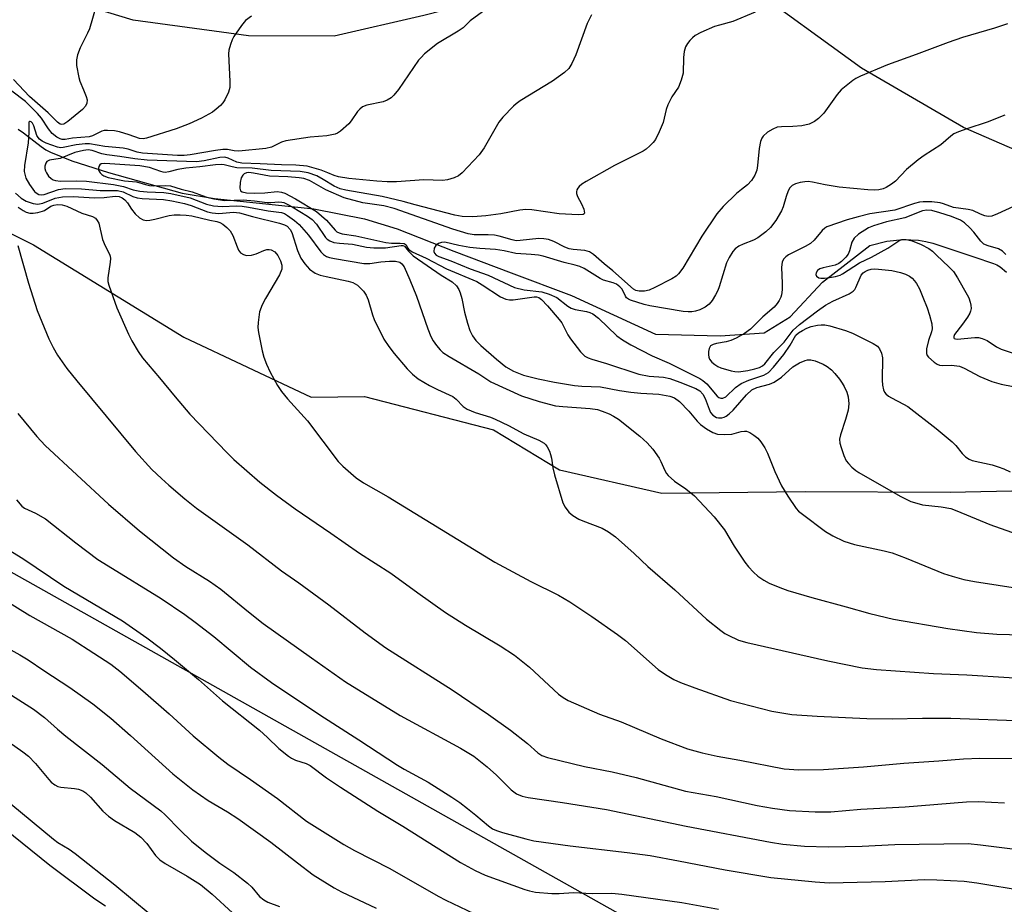
# Model space of a CAD drawing. Units: inches. Extents: x 1219770 to 1225770, y 557455 to 561455.
# Drawn here: x 1220138 to 1220368, y 561080 to 561287 of the extents above; entities that cross this region are included whole.
import ezdxf

# ---------------------------------------------------------------- set-up
doc = ezdxf.new("R2010")
doc.units = ezdxf.units.IN
doc.header["$MEASUREMENT"] = 0
for name, color, linetype in [('HYDRO-Single Line Stream', 4, 'Continuous'), ('NTRL-Farm Land', 3, 'Continuous'), ('Undefined', 1, 'Continuous')]:
    doc.layers.add(name, color=color, linetype=linetype)

msp = doc.modelspace()

# ---------------------------------------------------------------- linework, layer by layer
at = {"layer": 'HYDRO-Single Line Stream'}
msp.add_lwpolyline([(1220137.3, 561260.91), (1220138.55, 561260.11), (1220142.7, 561256.86), (1220143.81, 561256.12), (1220144.86, 561255.56), (1220149.83, 561253.57), (1220158.39, 561250.82), (1220175.61, 561246), (1220183.19, 561244.71), (1220206.39, 561242.34), (1220218.22, 561239.98), (1220225.91, 561237.64), (1220239.12, 561232.4), (1220252.55, 561227.37), (1220266.62, 561222.05), (1220286.24, 561213.08), (1220301.4, 561212.64), (1220311.7, 561213.36), (1220317.72, 561217.07), (1220325.28, 561225.18), (1220336.35, 561233.78), (1220340.3, 561234.77), (1220344.16, 561235.19), (1220347.77, 561235.03), (1220349.47, 561234.73), (1220351.07, 561234.29), (1220360.64, 561231.13), (1220365.28, 561229.57), (1220366.06, 561229.24), (1220366.82, 561228.79), (1220368.31, 561227.55)], dxfattribs=at)
at = {"layer": 'NTRL-Farm Land'}
for points in [[(1220381.03, 561251.41), (1220358.26, 561261.34), (1220334.45, 561275.19), (1220306.95, 561295.24), (1220296.37, 561301.7), (1220284.21, 561301.88), (1220269.11, 561301.06), (1220256.38, 561293.69), (1220232.15, 561287.5), (1220211.18, 561282.66), (1220191.14, 561282.76), (1220164.16, 561286.4), (1220137.13, 561294.63), (1220121.59, 561303.98), (1220101.63, 561325.43), (1220087.95, 561344.33), (1220071.87, 561371.74), (1220058.19, 561390.96), (1220053.37, 561405.38), (1220051.08, 561420.18), (1220056.49, 561455.15), (1220505.29, 561455.11)], [(1220116.83, 561245.81), (1220140.91, 561233.92), (1220176.03, 561212.34), (1220205.81, 561198.35), (1220218.23, 561198.49), (1220248.42, 561190.71), (1220263.82, 561181.33), (1220287.77, 561175.87), (1220321.22, 561176.25), (1220355.14, 561176.15), (1220401.95, 561177.17)], [(1220492.03, 560957.21), (1220108.71, 561172.56)]]:
    msp.add_lwpolyline(points, dxfattribs=at)
at = {"layer": 'Undefined'}
for points, elevation in [([(1220155.51, 561289.74), (1220154, 561284.4), (1220153.54, 561283.34), (1220151.78, 561279.97), (1220151.17, 561278.31), (1220150.92, 561277.17), (1220150.98, 561275.78), (1220151.46, 561272.97), (1220151.71, 561272.17), (1220152.61, 561270.16), (1220153.2, 561268.58), (1220153.4, 561267.79), (1220153.37, 561267.03), (1220153.02, 561266.3), (1220152.33, 561265.57), (1220148.91, 561262.71), (1220147.99, 561262.13), (1220147.55, 561262.04), (1220147.15, 561262.12), (1220146.5, 561262.54), (1220144.35, 561264.74), (1220139.95, 561268.53), (1220136.21, 561272.54)], 500), ([(1220248.39, 561290.25), (1220242.95, 561286.23), (1220241.31, 561284.62), (1220240.12, 561283.8), (1220235.3, 561280.93), (1220232.31, 561278.51), (1220231.47, 561277.7), (1220230.91, 561277.02), (1220226.18, 561270.22), (1220225.11, 561268.86), (1220224.51, 561268.28), (1220223.59, 561267.74), (1220222.59, 561267.36), (1220218.81, 561266.56), (1220217.77, 561266.13), (1220217.14, 561265.63), (1220216.58, 561265.03), (1220215.17, 561262.86), (1220214.61, 561262.2), (1220212.64, 561260.47), (1220211.93, 561259.99), (1220211.42, 561259.75), (1220209.44, 561259.35), (1220205.56, 561259.05), (1220199.83, 561258.19), (1220198.84, 561257.89), (1220196.5, 561256.74), (1220195.21, 561256.45), (1220188.85, 561255.82), (1220187.76, 561255.86), (1220186.27, 561256.17), (1220185.13, 561256.17), (1220183.4, 561255.96), (1220177.47, 561254.91), (1220176.14, 561254.8), (1220174.53, 561254.81), (1220166.38, 561255.3), (1220165.14, 561255.55), (1220162.98, 561256.25), (1220161.88, 561256.52), (1220157.6, 561256.87), (1220153.99, 561257.5), (1220152.97, 561257.5), (1220150.85, 561257.26), (1220147.83, 561256.64), (1220147.31, 561256.61), (1220146.5, 561256.74), (1220143.85, 561257.66), (1220142.9, 561258.16), (1220142.3, 561258.61), (1220141.97, 561258.98), (1220141.7, 561259.47), (1220140.95, 561261.7), (1220140.62, 561262.37), (1220140.38, 561262.64), (1220140.14, 561262.76), (1220139.92, 561262.75), (1220139.8, 561262.6), (1220139.79, 561260.14), (1220139.66, 561257.78), (1220138.75, 561252.42), (1220138.72, 561251.03), (1220139.13, 561249.48), (1220139.93, 561248), (1220141.1, 561246.41), (1220141.5, 561246.04), (1220142.13, 561245.7), (1220142.75, 561245.57), (1220143.39, 561245.65), (1220146.74, 561246.81), (1220148.28, 561247.05), (1220152.1, 561246.97), (1220156.48, 561246.62), (1220160.49, 561246.58), (1220161.84, 561246.27), (1220164.08, 561245.21), (1220165.13, 561244.9), (1220166.31, 561244.76), (1220171.3, 561244.47), (1220173.22, 561244.19), (1220176.21, 561243.59), (1220177.74, 561243.14), (1220181.57, 561241.63), (1220182.64, 561241.36), (1220184.24, 561241.27), (1220187.61, 561241.55), (1220189.03, 561241.42), (1220192.06, 561240.55), (1220198.41, 561238.99), (1220199.53, 561238.6), (1220200.15, 561238.24), (1220200.85, 561237.52), (1220201.26, 561236.77), (1220202.6, 561232.61), (1220203.36, 561230.83), (1220204.29, 561229.47), (1220205.41, 561228.24), (1220206.74, 561227.32), (1220207.92, 561226.83), (1220209.33, 561226.48), (1220214.45, 561225.43), (1220215.55, 561225.12), (1220216.59, 561224.48), (1220218, 561223.09), (1220218.65, 561222.15), (1220219.14, 561221.07), (1220220.1, 561217.55), (1220220.48, 561216.49), (1220222.78, 561211.86), (1220223.94, 561210.15), (1220225.19, 561208.51), (1220228.25, 561204.98), (1220229.44, 561203.71), (1220230.82, 561202.61), (1220233.45, 561201.05), (1220235.28, 561200.12), (1220238.9, 561198.46), (1220239.7, 561197.84), (1220241.33, 561196.14), (1220242.26, 561195.49), (1220244.12, 561194.74), (1220247.71, 561193.63), (1220248.78, 561193.21), (1220251.91, 561191.7), (1220255.46, 561189.75), (1220259, 561188.24), (1220260.24, 561187.54), (1220260.63, 561187.16), (1220260.94, 561186.7), (1220261.46, 561185.7), (1220261.76, 561184.9), (1220261.97, 561184.07), (1220262.3, 561181.81), (1220262.66, 561180.18), (1220264.64, 561173.63), (1220265.13, 561172.6), (1220266.04, 561171.48), (1220266.91, 561170.71), (1220268.35, 561169.84), (1220269.3, 561169.41), (1220273.82, 561167.68), (1220275.29, 561166.83), (1220276.92, 561165.71), (1220281.29, 561161.79), (1220284.46, 561158.73), (1220290.77, 561153.31), (1220298.19, 561146.49), (1220301.53, 561143.77), (1220302.46, 561143.11), (1220303.24, 561142.68), (1220305.67, 561141.57), (1220307.62, 561140.98), (1220326.57, 561136.71), (1220334.54, 561135.09), (1220337.93, 561134.71), (1220351.22, 561133.78), (1220359.07, 561133.47), (1220378.84, 561132.18)], 496), ([(1220191.83, 561287.31), (1220190.45, 561286.29), (1220189.51, 561285.19), (1220187.68, 561282.57), (1220187.29, 561281.81), (1220186.9, 561280.74), (1220186.56, 561279.38), (1220186.48, 561278.51), (1220186.79, 561272.08), (1220186.75, 561270.66), (1220186.47, 561269.59), (1220185.64, 561267.81), (1220185.18, 561267.11), (1220184.63, 561266.5), (1220183.6, 561265.59), (1220182.72, 561264.92), (1220180.16, 561263.54), (1220177.25, 561262.17), (1220174.23, 561261.04), (1220167.3, 561258.83), (1220166.53, 561258.65), (1220165.64, 561258.72), (1220163.28, 561259.65), (1220160.99, 561260.35), (1220159.86, 561260.56), (1220158.19, 561260.66), (1220157.37, 561260.61), (1220156.85, 561260.48), (1220154.66, 561259.39), (1220153.93, 561259.14), (1220150.04, 561258.81), (1220148.33, 561258.55), (1220147.63, 561258.56), (1220147.11, 561258.71), (1220146.37, 561259.09), (1220145.25, 561259.95), (1220144.36, 561261.04), (1220142.74, 561263.54), (1220141.85, 561264.6), (1220139.06, 561267.43), (1220135.79, 561269.82)], 498), ([(1220136.67, 561246.02), (1220137.98, 561244.84), (1220139.21, 561244.09), (1220140.79, 561243.55), (1220141.91, 561243.45), (1220143.06, 561243.66), (1220145.99, 561244.84), (1220147.66, 561245.14), (1220150.18, 561245.24), (1220155.13, 561244.86), (1220157.4, 561244.97), (1220159.99, 561245.29), (1220160.89, 561245.22), (1220161.64, 561244.89), (1220162.22, 561244.42), (1220162.83, 561243.73), (1220163.82, 561242.23), (1220164.69, 561241.16), (1220165.67, 561240.23), (1220166.53, 561239.77), (1220167.27, 561239.63), (1220168.12, 561239.67), (1220169.25, 561239.89), (1220172.59, 561240.77), (1220173.73, 561240.9), (1220175.17, 561240.93), (1220176.55, 561240.85), (1220177.91, 561240.65), (1220182.09, 561239.69), (1220183.74, 561239.39), (1220184.46, 561239.16), (1220185.18, 561238.73), (1220186.07, 561238), (1220186.86, 561237.18), (1220187.48, 561236.07), (1220188.47, 561233.46), (1220188.82, 561232.7), (1220189.31, 561232.08), (1220189.96, 561231.64), (1220190.7, 561231.4), (1220191.81, 561231.49), (1220192.9, 561231.84), (1220194.7, 561232.61), (1220195.46, 561232.82), (1220195.95, 561232.82), (1220196.43, 561232.71), (1220197.32, 561232.24), (1220198.01, 561231.44), (1220198.65, 561230.2), (1220198.94, 561229.18), (1220198.9, 561228.26), (1220198.35, 561226.94), (1220195.09, 561221.41), (1220194.3, 561219.89), (1220193.75, 561218.24), (1220193.37, 561215.74), (1220193.32, 561214.62), (1220193.46, 561213.46), (1220194.36, 561209.12), (1220194.72, 561207.69), (1220195.36, 561206.04), (1220196.23, 561204.16), (1220197.93, 561201.07), (1220198.85, 561199.63), (1220200.22, 561197.93), (1220204.93, 561192.79), (1220212.13, 561183.28), (1220213.19, 561182.24), (1220216.32, 561179.48), (1220217.99, 561178.28), (1220223.82, 561175), (1220248.71, 561159.77), (1220257.1, 561155.29), (1220263.58, 561152.08), (1220266.25, 561150.51), (1220271.41, 561147.09), (1220277.4, 561142.91), (1220279.22, 561141.46), (1220286.92, 561134.72), (1220288.59, 561133.54), (1220290.59, 561132.35), (1220292.08, 561131.69), (1220295.5, 561130.38), (1220303.77, 561127.48), (1220313.48, 561124.98), (1220318.13, 561124.18), (1220324.02, 561123.76), (1220335.66, 561123.23), (1220341.6, 561123.18), (1220348.67, 561123.3), (1220355.33, 561123.31), (1220372.7, 561122.72)], 498), ([(1220137.27, 561242.7), (1220138.45, 561241.91), (1220139.21, 561241.53), (1220140.01, 561241.32), (1220140.82, 561241.31), (1220141.91, 561241.46), (1220142.96, 561241.74), (1220143.46, 561241.97), (1220144.93, 561242.91), (1220145.66, 561243.21), (1220146.47, 561243.32), (1220147.59, 561243.26), (1220148.69, 561242.96), (1220152.17, 561241.34), (1220154.69, 561240.55), (1220155.36, 561240.17), (1220155.81, 561239.63), (1220156.13, 561238.96), (1220157.04, 561235.17), (1220157.66, 561233.65), (1220158.64, 561231.73), (1220158.8, 561231.24), (1220158.85, 561230.69), (1220158.8, 561229.84), (1220158.24, 561226.18), (1220158.27, 561225.35), (1220158.47, 561224.5), (1220160.35, 561219.19), (1220163.08, 561213.04), (1220163.86, 561211.46), (1220165.38, 561208.96), (1220166.38, 561207.51), (1220170.34, 561202.86), (1220173.98, 561198.37), (1220177.44, 561194.38), (1220186.12, 561185.29), (1220187.74, 561183.75), (1220193.79, 561178.47), (1220197.68, 561175.43), (1220202.03, 561172.2), (1220210.4, 561166.56), (1220217.1, 561161.9), (1220224.43, 561157.23), (1220230.7, 561152.58), (1220237.21, 561148.05), (1220241.83, 561145.06), (1220249.94, 561140.22), (1220253.3, 561138.04), (1220256.85, 561135.25), (1220263.61, 561128.94), (1220264.68, 561128.13), (1220265.86, 561127.46), (1220273.19, 561124.24), (1220278.23, 561122.48), (1220287.56, 561118.48), (1220293.76, 561116.19), (1220297.19, 561115.21), (1220300.68, 561114.41), (1220305.98, 561113.48), (1220316.33, 561111.5), (1220319.74, 561111.24), (1220325.57, 561111.37), (1220334.87, 561111.96), (1220344.29, 561112.81), (1220352.48, 561113.33), (1220358.22, 561113.86), (1220362.07, 561113.96), (1220370.51, 561113.87)], 500), ([(1220368.17, 561231.62), (1220367.4, 561232.46), (1220366.44, 561233), (1220364, 561233.66), (1220363.02, 561234.1), (1220362.29, 561234.76), (1220360.67, 561236.87), (1220359.74, 561237.89), (1220358.48, 561239.05), (1220357.55, 561239.69), (1220355.42, 561240.53), (1220352.74, 561241.4), (1220350.89, 561241.91), (1220349.68, 561242.03), (1220348.65, 561241.84), (1220344.57, 561240.24), (1220340.23, 561239.31), (1220337.23, 561238.38), (1220336.03, 561237.86), (1220333.75, 561236.42), (1220332.69, 561235.48), (1220332.15, 561234.5), (1220331.59, 561232.52), (1220331.28, 561231.72), (1220330.79, 561231.04), (1220329.76, 561230.04), (1220329.08, 561229.54), (1220328.3, 561229.19), (1220325.45, 561228.55), (1220324.69, 561228.28), (1220324.13, 561227.92), (1220323.8, 561227.37), (1220323.77, 561226.95), (1220323.93, 561226.59), (1220324.43, 561226.23), (1220324.91, 561226.11), (1220325.76, 561226.1), (1220326.95, 561226.25), (1220328.35, 561226.53), (1220329.42, 561226.84), (1220330, 561227.14), (1220333.94, 561229.69), (1220336.74, 561231.03), (1220340.55, 561233.15), (1220343.12, 561234.83), (1220343.86, 561235.13), (1220344.88, 561235.14), (1220346.23, 561234.81), (1220348.38, 561234.01), (1220350.14, 561233.06), (1220351.03, 561232.4), (1220351.9, 561231.61), (1220354.89, 561228.73), (1220355.88, 561227.65), (1220356.88, 561226.18), (1220359.12, 561222.26), (1220359.49, 561221.53), (1220359.83, 561220.55), (1220359.98, 561219.8), (1220360.02, 561219.05), (1220359.92, 561218.39), (1220359.75, 561217.95), (1220359.22, 561217.02), (1220358.06, 561215.34), (1220356.17, 561213), (1220355.96, 561212.52), (1220355.99, 561212.18), (1220356.08, 561212.05), (1220356.37, 561211.93), (1220356.78, 561211.9), (1220360.89, 561212.3), (1220361.74, 561212.23), (1220362.6, 561212.05), (1220363.75, 561211.55), (1220366, 561210.09), (1220367.04, 561209.53), (1220372.22, 561207.85)], 484), ([(1220137.2, 561233.73), (1220139.73, 561224.98), (1220141.73, 561218.58), (1220144.44, 561211.93), (1220145.49, 561209.89), (1220146.5, 561208.16), (1220148.68, 561205.04), (1220150.99, 561202.17), (1220164.76, 561185.59), (1220168.56, 561181.41), (1220170.78, 561179.29), (1220172.49, 561177.77), (1220176.23, 561174.57), (1220178.99, 561172.4), (1220190.97, 561163.85), (1220198.85, 561157.78), (1220202.93, 561154.94), (1220209.93, 561149.78), (1220218.38, 561143.23), (1220223.25, 561139.77), (1220238.76, 561129.91), (1220247.23, 561124.15), (1220252.35, 561120.5), (1220256.32, 561117.37), (1220258.75, 561115.25), (1220259.7, 561114.61), (1220261.04, 561114.1), (1220269.68, 561112.05), (1220276.11, 561110.79), (1220281.74, 561109.48), (1220293.31, 561106.28), (1220300.47, 561105.02), (1220310.03, 561102.89), (1220313.59, 561102.29), (1220317.56, 561101.75), (1220323.56, 561101.44), (1220327.22, 561101.44), (1220334.29, 561102.06), (1220344.6, 561102.64), (1220358.92, 561103.75), (1220361.73, 561103.86), (1220367.86, 561103.54)], 502), ([(1220137.22, 561194.49), (1220141.7, 561189.1), (1220143.65, 561187), (1220158.39, 561173.31), (1220165.7, 561167.11), (1220173.61, 561160.78), (1220176.47, 561158.8), (1220182.01, 561155.31), (1220184.71, 561153.49), (1220191.12, 561148.15), (1220194.55, 561145.46), (1220205.83, 561137.41), (1220213.85, 561131.84), (1220226.6, 561123.94), (1220240.7, 561116.28), (1220243.81, 561114.41), (1220245.39, 561113.24), (1220246.93, 561111.96), (1220249.08, 561110.01), (1220252.53, 561106.56), (1220253.77, 561105.67), (1220255.07, 561105.12), (1220256.5, 561104.78), (1220264.5, 561103.62), (1220274.78, 561101.95), (1220293.46, 561098.1), (1220313.16, 561094.32), (1220316.05, 561093.88), (1220321.13, 561093.4), (1220326.62, 561093.23), (1220334.54, 561093.44), (1220342.22, 561093.8), (1220359.31, 561094.02), (1220362.23, 561093.75), (1220378.33, 561091.68)], 504), ([(1220136.94, 561174.36), (1220138.17, 561172.85), (1220138.82, 561172.39), (1220141.37, 561171.24), (1220143.71, 561169.92), (1220150.75, 561164.3), (1220155.95, 561160.42), (1220158.35, 561158.88), (1220170.76, 561151.32), (1220176.3, 561147.53), (1220178.68, 561145.78), (1220183.05, 561142.38), (1220191.61, 561135.23), (1220196.48, 561131.66), (1220207.81, 561124.11), (1220216.93, 561118.3), (1220226, 561112.32), (1220227.55, 561111.39), (1220233.1, 561108.37), (1220238.68, 561104.86), (1220240.51, 561103.6), (1220242.31, 561102.24), (1220244.3, 561100.66), (1220247.23, 561098.15), (1220248.15, 561097.5), (1220249.11, 561097.06), (1220250.52, 561096.61), (1220255.95, 561095.12), (1220257.86, 561094.69), (1220266.33, 561093.5), (1220279.67, 561091.98), (1220284.99, 561091.22), (1220291.62, 561090.03), (1220302.56, 561087.92), (1220313.26, 561086.13), (1220323.59, 561085.07), (1220326.84, 561084.88), (1220339.97, 561085.13), (1220349.12, 561085.63), (1220352.02, 561085.57), (1220358.44, 561085.27), (1220361.36, 561084.87), (1220372.65, 561082.96)], 506), ([(1220133.94, 561163.36), (1220138.4, 561160.61), (1220147.97, 561154.14), (1220161.72, 561146.08), (1220167.36, 561142.09), (1220170.55, 561139.67), (1220173.83, 561137.04), (1220179.47, 561132.36), (1220185.06, 561127.37), (1220193.72, 561120.51), (1220195.6, 561118.81), (1220198.27, 561116.21), (1220200.47, 561114.48), (1220201.18, 561114.02), (1220202.16, 561113.54), (1220204.64, 561112.7), (1220205.53, 561112.25), (1220209.36, 561109.38), (1220212.62, 561107.18), (1220221.36, 561101.62), (1220227.2, 561098.06), (1220240.7, 561089.57), (1220244.11, 561087.71), (1220246.48, 561086.67), (1220255.74, 561083.26), (1220256.82, 561082.95), (1220258.19, 561082.7), (1220262.02, 561082.38), (1220263.75, 561082.39), (1220267.11, 561082.6), (1220271.47, 561082.35), (1220276.1, 561082.43), (1220278.41, 561082.24), (1220292.41, 561080.26), (1220301.03, 561078.69)], 508), ([(1220134.3, 561150.86), (1220140.01, 561147.32), (1220149.95, 561141.79), (1220155.03, 561138.55), (1220158.96, 561135.92), (1220161.08, 561134.28), (1220166.45, 561129.74), (1220172.59, 561124.34), (1220178.21, 561119.18), (1220184.24, 561114.18), (1220186.34, 561112.61), (1220191.64, 561109.01), (1220197.91, 561104.54), (1220204.67, 561099.3), (1220213.43, 561093.79), (1220215.93, 561092.4), (1220224.16, 561088.2), (1220235.46, 561081.73), (1220237.26, 561080.79), (1220243.8, 561077.68)], 510), ([(1220129.19, 561142.76), (1220137.73, 561138.12), (1220139.62, 561136.95), (1220143.27, 561134.47), (1220149.35, 561130.53), (1220154.79, 561126.7), (1220158.93, 561123.33), (1220163.56, 561119.27), (1220173.49, 561110.29), (1220178.16, 561106.55), (1220181.68, 561104.06), (1220186.22, 561101.43), (1220188.63, 561099.88), (1220196.4, 561094.39), (1220202.58, 561089.52), (1220206.26, 561086.75), (1220211.19, 561083.65), (1220212.87, 561082.76), (1220220.98, 561078.97)], 512), ([(1220134.87, 561129.28), (1220140.92, 561125.46), (1220143.44, 561123.5), (1220146.48, 561120.75), (1220148.42, 561119.12), (1220156.91, 561112.48), (1220163.48, 561106.98), (1220170.62, 561101.7), (1220171.69, 561100.73), (1220175.14, 561097.17), (1220177.84, 561094.57), (1220181.02, 561091.99), (1220184.46, 561089.48), (1220187.71, 561087.26), (1220190.89, 561084.81), (1220191.95, 561083.86), (1220193.74, 561081.63), (1220194.69, 561080.86), (1220195.69, 561080.37), (1220198.4, 561079.33)], 514), ([(1220133.9, 561118.68), (1220138.39, 561115.5), (1220139.74, 561114.42), (1220141.34, 561112.75), (1220144.46, 561108.96), (1220145.05, 561108.39), (1220145.89, 561107.75), (1220146.58, 561107.37), (1220147.28, 561107.17), (1220150.5, 561106.87), (1220151.37, 561106.72), (1220152.46, 561106.33), (1220153.16, 561105.88), (1220154.2, 561104.89), (1220157.12, 561101.62), (1220158.41, 561100.41), (1220159.83, 561099.44), (1220164.56, 561096.59), (1220165.95, 561095.54), (1220167.38, 561094.04), (1220169.43, 561091.24), (1220170.41, 561090.2), (1220171.65, 561089.39), (1220176.84, 561086.45), (1220179.95, 561084.45), (1220182.65, 561082.22), (1220187.43, 561077.87)], 516), ([(1220135.56, 561103.29), (1220145.55, 561095.03), (1220146.61, 561094.29), (1220149.23, 561092.72), (1220150.66, 561091.7), (1220159.92, 561084.39), (1220168.13, 561077.52)], 518), ([(1220129.67, 561101.03), (1220144.7, 561088.95), (1220155.26, 561081.12), (1220157.74, 561079.52)], 520)]:
    msp.add_lwpolyline(points, dxfattribs=dict(at, elevation=elevation))
for points in [[(1220271.34, 561287.65, 494), (1220270.33, 561285.63, 494), (1220267.66, 561278.3, 494), (1220266.71, 561276.28, 494), (1220265.99, 561275.1, 494), (1220265.01, 561274.18, 494), (1220262.19, 561272.15, 494), (1220254.67, 561267.53, 494), (1220253.71, 561266.88, 494), (1220253.05, 561266.31, 494), (1220250.61, 561263.75, 494), (1220249.69, 561262.61, 494), (1220246.21, 561256.59, 494), (1220245.08, 561254.91, 494), (1220241.12, 561250.7, 494), (1220240.22, 561250.03, 494), (1220239.21, 561249.58, 494), (1220237.62, 561249.08, 494), (1220236.5, 561248.94, 494), (1220232.15, 561249.09, 494), (1220225.7, 561248.63, 494), (1220223.52, 561248.63, 494), (1220221.1, 561248.75, 494), (1220214.62, 561249.44, 494), (1220212.2, 561249.78, 494), (1220211.19, 561250.08, 494), (1220209.71, 561250.74, 494), (1220208.12, 561251.32, 494), (1220205.96, 561252.01, 494), (1220204.85, 561252.27, 494), (1220202.21, 561252.53, 494), (1220198.86, 561252.57, 494), (1220193.87, 561252.84, 494), (1220189.56, 561252.97, 494), (1220188.42, 561253.24, 494), (1220186.4, 561254.18, 494), (1220185.58, 561254.39, 494), (1220184.46, 561254.31, 494), (1220180.76, 561253.52, 494), (1220178.97, 561253.28, 494), (1220167.44, 561253.73, 494), (1220164.6, 561253.99, 494), (1220161.1, 561254.58, 494), (1220158.04, 561254.91, 494), (1220156.89, 561255.17, 494), (1220154.64, 561255.94, 494), (1220153.67, 561256.08, 494), (1220152.57, 561255.95, 494), (1220150.58, 561255.5, 494), (1220147.1, 561254.07, 494), (1220144.6, 561253.69, 494), (1220144.02, 561253.39, 494), (1220143.76, 561253, 494), (1220143.56, 561252.27, 494), (1220143.54, 561251.75, 494), (1220143.66, 561251.23, 494), (1220143.9, 561250.71, 494), (1220144.4, 561249.99, 494), (1220145, 561249.38, 494), (1220145.48, 561249.1, 494), (1220146.02, 561248.94, 494), (1220147.17, 561248.81, 494), (1220150.92, 561248.89, 494), (1220153.25, 561248.81, 494), (1220159.62, 561248.01, 494), (1220161.89, 561247.57, 494), (1220164.19, 561246.78, 494), (1220165.77, 561246.43, 494), (1220167.42, 561246.26, 494), (1220171.39, 561246.14, 494), (1220172.99, 561245.9, 494), (1220177.48, 561244.87, 494), (1220181.35, 561243.43, 494), (1220183, 561243.03, 494), (1220184.97, 561242.83, 494), (1220188.31, 561242.99, 494), (1220189.69, 561242.94, 494), (1220191.15, 561242.73, 494), (1220195.73, 561241.82, 494), (1220198.87, 561241.49, 494), (1220199.57, 561241.21, 494), (1220200.29, 561240.77, 494), (1220201.9, 561239.58, 494), (1220203, 561238.67, 494), (1220205.13, 561236.2, 494), (1220208.07, 561232.29, 494), (1220208.65, 561231.68, 494), (1220209.37, 561231.2, 494), (1220210.08, 561230.95, 494), (1220211.21, 561230.71, 494), (1220218.09, 561229.54, 494), (1220219.48, 561229.57, 494), (1220222.06, 561229.94, 494), (1220224.09, 561230.11, 494), (1220225.48, 561230.11, 494), (1220226.49, 561229.88, 494), (1220226.99, 561229.49, 494), (1220227.49, 561228.79, 494), (1220228.87, 561225.73, 494), (1220230.37, 561221.94, 494), (1220233.07, 561214.26, 494), (1220233.79, 561212.5, 494), (1220234.33, 561211.51, 494), (1220235.1, 561210.4, 494), (1220235.97, 561209.37, 494), (1220236.6, 561208.78, 494), (1220238.03, 561207.81, 494), (1220245.01, 561203.76, 494), (1220247.8, 561201.9, 494), (1220254.98, 561198.66, 494), (1220259.07, 561197.32, 494), (1220262.87, 561196.33, 494), (1220264.58, 561196.12, 494), (1220271.02, 561195.7, 494), (1220272.68, 561195.43, 494), (1220273.81, 561195.07, 494), (1220275.46, 561194.4, 494), (1220276.47, 561193.88, 494), (1220277.6, 561193.15, 494), (1220282.58, 561189.21, 494), (1220284.34, 561187.68, 494), (1220285.61, 561186.14, 494), (1220287.1, 561184.06, 494), (1220287.52, 561183.32, 494), (1220288.44, 561181.2, 494), (1220288.87, 561180.47, 494), (1220289.23, 561180.03, 494), (1220290.73, 561178.67, 494), (1220293.32, 561176.89, 494), (1220295.35, 561175.26, 494), (1220300.01, 561170.4, 494), (1220302.37, 561167.34, 494), (1220304.68, 561163.53, 494), (1220307.13, 561159.81, 494), (1220308.01, 561158.68, 494), (1220309.14, 561157.44, 494), (1220310.18, 561156.49, 494), (1220311.57, 561155.53, 494), (1220312.86, 561154.88, 494), (1220315.3, 561153.86, 494), (1220317.22, 561153.18, 494), (1220322.78, 561151.48, 494), (1220330.84, 561149.36, 494), (1220336.33, 561147.78, 494), (1220341.93, 561146.44, 494), (1220354.59, 561144.28, 494), (1220361.3, 561143.37, 494), (1220366.03, 561142.98, 494), (1220374.82, 561142.74, 494)], [(1220309.55, 561288.26, 492), (1220304.32, 561286.07, 492), (1220301.19, 561285.27, 492), (1220300.07, 561284.9, 492), (1220296.84, 561283.5, 492), (1220295.56, 561282.82, 492), (1220294.88, 561282.28, 492), (1220294.27, 561281.64, 492), (1220293.72, 561280.95, 492), (1220293.29, 561280.21, 492), (1220292.98, 561279.11, 492), (1220292.8, 561277.65, 492), (1220292.7, 561274.03, 492), (1220292.3, 561272.37, 492), (1220291.66, 561270.78, 492), (1220290.08, 561268.49, 492), (1220289.14, 561266.64, 492), (1220288.76, 561265.54, 492), (1220288.07, 561262.46, 492), (1220287.16, 561260.32, 492), (1220286.23, 561258.51, 492), (1220285.71, 561257.83, 492), (1220284.92, 561257.02, 492), (1220284.07, 561256.26, 492), (1220283.37, 561255.77, 492), (1220276.68, 561252.45, 492), (1220270.04, 561248.73, 492), (1220269.07, 561248.1, 492), (1220268.43, 561247.58, 492), (1220268.1, 561247.19, 492), (1220267.9, 561246.78, 492), (1220267.8, 561246.33, 492), (1220267.82, 561245.9, 492), (1220268.06, 561245.23, 492), (1220269, 561243.5, 492), (1220269.52, 561242.21, 492), (1220269.66, 561241.34, 492), (1220269.6, 561241.18, 492), (1220269.35, 561241.01, 492), (1220268.23, 561240.9, 492), (1220263.78, 561241.17, 492), (1220257.36, 561242.09, 492), (1220255.97, 561242.19, 492), (1220254.53, 561242.04, 492), (1220250.12, 561241.16, 492), (1220246.65, 561240.68, 492), (1220243.55, 561240.43, 492), (1220241.08, 561240.51, 492), (1220239.34, 561240.86, 492), (1220230.09, 561243.24, 492), (1220227.3, 561244.03, 492), (1220222.4, 561245.24, 492), (1220213.92, 561246.71, 492), (1220212.53, 561247.02, 492), (1220211.13, 561247.63, 492), (1220208.63, 561249.21, 492), (1220207.12, 561250.01, 492), (1220205.06, 561250.73, 492), (1220203.24, 561251.03, 492), (1220196.42, 561251.27, 492), (1220192.03, 561251.83, 492), (1220188.45, 561251.91, 492), (1220187.31, 561252.11, 492), (1220185.46, 561252.61, 492), (1220184.79, 561252.69, 492), (1220183.4, 561252.61, 492), (1220179.76, 561252.1, 492), (1220176.48, 561251.84, 492), (1220174.61, 561251.49, 492), (1220172.52, 561250.96, 492), (1220171.69, 561250.84, 492), (1220171.16, 561250.88, 492), (1220170.64, 561251.02, 492), (1220168.01, 561252, 492), (1220165.77, 561252.34, 492), (1220157.58, 561252.93, 492), (1220156.68, 561252.8, 492), (1220156.36, 561252.58, 492), (1220156.15, 561252.23, 492), (1220156.05, 561251.81, 492), (1220156.07, 561251.39, 492), (1220156.44, 561250.73, 492), (1220156.84, 561250.35, 492), (1220157.3, 561250.06, 492), (1220158.32, 561249.67, 492), (1220162.17, 561248.87, 492), (1220164.94, 561248.63, 492), (1220167.03, 561247.98, 492), (1220167.99, 561247.79, 492), (1220168.92, 561247.73, 492), (1220171.74, 561247.78, 492), (1220172.89, 561247.66, 492), (1220175.41, 561246.92, 492), (1220177.99, 561246.33, 492), (1220181.41, 561245.08, 492), (1220183.07, 561244.68, 492), (1220185.63, 561244.3, 492), (1220189.9, 561244.42, 492), (1220192.53, 561244.2, 492), (1220195.53, 561243.8, 492), (1220196.35, 561243.79, 492), (1220198.22, 561243.97, 492), (1220198.91, 561243.91, 492), (1220199.4, 561243.77, 492), (1220200.33, 561243.36, 492), (1220201.37, 561242.77, 492), (1220204.96, 561240.61, 492), (1220206.02, 561239.87, 492), (1220207.04, 561238.78, 492), (1220209.16, 561235.63, 492), (1220209.54, 561235.26, 492), (1220210.14, 561234.84, 492), (1220211.09, 561234.48, 492), (1220212.42, 561234.29, 492), (1220215.43, 561234.03, 492), (1220218.71, 561233.38, 492), (1220220.4, 561233.21, 492), (1220223.18, 561233.19, 492), (1220226.81, 561233.75, 492), (1220227.22, 561233.75, 492), (1220227.58, 561233.62, 492), (1220228.51, 561232.4, 492), (1220229.66, 561231.38, 492), (1220236.18, 561226.81, 492), (1220238.77, 561225.25, 492), (1220239.73, 561224.35, 492), (1220240.33, 561223.49, 492), (1220240.65, 561222.72, 492), (1220241.02, 561221.35, 492), (1220241.66, 561218.16, 492), (1220242.34, 561215.6, 492), (1220242.86, 561213.91, 492), (1220243.46, 561212.67, 492), (1220244.24, 561211.59, 492), (1220245.44, 561210.38, 492), (1220249.07, 561207.19, 492), (1220251.28, 561205.41, 492), (1220253.11, 561204.38, 492), (1220255.45, 561203.48, 492), (1220258.88, 561202.61, 492), (1220262.66, 561201.83, 492), (1220267.36, 561201.05, 492), (1220269.03, 561200.9, 492), (1220273.41, 561200.72, 492), (1220277.88, 561199.89, 492), (1220280.53, 561199.5, 492), (1220282.86, 561199.25, 492), (1220287.03, 561199.06, 492), (1220289.65, 561198.58, 492), (1220290.72, 561198.14, 492), (1220291.87, 561197.3, 492), (1220294.04, 561195.02, 492), (1220296, 561192.7, 492), (1220296.78, 561191.91, 492), (1220298.19, 561190.91, 492), (1220299.66, 561190.08, 492), (1220300.78, 561189.71, 492), (1220302.42, 561189.58, 492), (1220304.08, 561189.69, 492), (1220306.28, 561190.27, 492), (1220307.06, 561190.4, 492), (1220307.57, 561190.38, 492), (1220308.33, 561190.09, 492), (1220309.29, 561189.48, 492), (1220310.18, 561188.72, 492), (1220310.88, 561187.86, 492), (1220311.81, 561186.47, 492), (1220312.46, 561185.22, 492), (1220314.14, 561180.98, 492), (1220315.75, 561177.63, 492), (1220317.22, 561175.18, 492), (1220319.18, 561172.29, 492), (1220319.73, 561171.72, 492), (1220320.63, 561170.97, 492), (1220326.03, 561166.93, 492), (1220327.75, 561165.91, 492), (1220330.32, 561164.68, 492), (1220332.8, 561163.89, 492), (1220339.72, 561162.46, 492), (1220341.56, 561161.98, 492), (1220344.88, 561160.73, 492), (1220353.56, 561157.14, 492), (1220355.57, 561156.48, 492), (1220358.31, 561155.75, 492), (1220360.82, 561155.26, 492), (1220376.42, 561152.84, 492)], [(1220368.56, 561285.58, 490), (1220365.52, 561284.57, 490), (1220358, 561282.38, 490), (1220354.7, 561281.22, 490), (1220347.18, 561278.4, 490), (1220340.49, 561276, 490), (1220334.15, 561273.3, 490), (1220333.08, 561272.76, 490), (1220332.36, 561272.29, 490), (1220329.64, 561270.16, 490), (1220328.69, 561269.05, 490), (1220325.59, 561264.7, 490), (1220324.37, 561263.42, 490), (1220323.46, 561262.71, 490), (1220322.15, 561262.14, 490), (1220320.45, 561261.72, 490), (1220318.37, 561261.56, 490), (1220315.73, 561261.51, 490), (1220314.69, 561261.37, 490), (1220313.68, 561260.96, 490), (1220312.48, 561260.21, 490), (1220311.45, 561259.31, 490), (1220311.16, 561258.84, 490), (1220310.84, 561258.08, 490), (1220310.47, 561256.43, 490), (1220310.11, 561252.48, 490), (1220309.95, 561251.37, 490), (1220309.51, 561250.17, 490), (1220308.73, 561248.92, 490), (1220307.76, 561247.9, 490), (1220306.33, 561246.86, 490), (1220305.22, 561245.88, 490), (1220302.1, 561242.86, 490), (1220300.62, 561241.18, 490), (1220297.11, 561235.93, 490), (1220292.65, 561228.45, 490), (1220291.68, 561227.11, 490), (1220291.06, 561226.57, 490), (1220290.06, 561225.96, 490), (1220286.15, 561223.91, 490), (1220284.81, 561223.33, 490), (1220283.72, 561223.1, 490), (1220282.47, 561223.06, 490), (1220281.67, 561223.21, 490), (1220281.09, 561223.52, 490), (1220276.33, 561227.84, 490), (1220274.25, 561229.47, 490), (1220271.81, 561231.67, 490), (1220270.85, 561232.3, 490), (1220269.74, 561232.57, 490), (1220267.06, 561232.8, 490), (1220266.08, 561232.97, 490), (1220265.07, 561233.37, 490), (1220262.54, 561234.68, 490), (1220261.28, 561235.16, 490), (1220260.14, 561235.34, 490), (1220258.99, 561235.37, 490), (1220254.61, 561234.9, 490), (1220253.7, 561234.88, 490), (1220252.76, 561235.05, 490), (1220249.72, 561235.92, 490), (1220248.6, 561236.16, 490), (1220247.14, 561236.25, 490), (1220243.92, 561236.25, 490), (1220242.49, 561236.47, 490), (1220238.89, 561237.61, 490), (1220225.19, 561242.41, 490), (1220222.75, 561243.01, 490), (1220217.89, 561243.74, 490), (1220213.49, 561244.88, 490), (1220209.25, 561246.77, 490), (1220205.41, 561248.93, 490), (1220204.11, 561249.41, 490), (1220202.97, 561249.57, 490), (1220200.35, 561249.78, 490), (1220196.02, 561249.93, 490), (1220192.31, 561250.69, 490), (1220191.19, 561250.81, 490), (1220190.65, 561250.74, 490), (1220190.13, 561250.49, 490), (1220189.81, 561250.17, 490), (1220189.46, 561249.56, 490), (1220189.19, 561248.5, 490), (1220189.11, 561247.18, 490), (1220189.31, 561246.56, 490), (1220189.67, 561246.29, 490), (1220190.67, 561246.06, 490), (1220192.6, 561246, 490), (1220194.94, 561246.09, 490), (1220197.81, 561246.37, 490), (1220198.83, 561246.25, 490), (1220199.62, 561245.97, 490), (1220202.16, 561244.66, 490), (1220207, 561241.7, 490), (1220209.39, 561239.67, 490), (1220211.41, 561237.33, 490), (1220211.82, 561236.98, 490), (1220212.3, 561236.72, 490), (1220213.03, 561236.52, 490), (1220216.23, 561235.98, 490), (1220223.25, 561234.47, 490), (1220224.58, 561234.3, 490), (1220226.59, 561234.32, 490), (1220227.56, 561234.2, 490), (1220228.01, 561233.88, 490), (1220228.31, 561233.21, 490), (1220228.58, 561232.83, 490), (1220229.38, 561232.27, 490), (1220232.68, 561230.83, 490), (1220237.39, 561228.34, 490), (1220244.51, 561225.31, 490), (1220245.79, 561224.56, 490), (1220250.04, 561221.79, 490), (1220251.28, 561221.19, 490), (1220252.14, 561221.03, 490), (1220253, 561221.06, 490), (1220257.93, 561221.75, 490), (1220258.47, 561221.73, 490), (1220259, 561221.58, 490), (1220259.62, 561221.11, 490), (1220261, 561219.66, 490), (1220263.78, 561216.5, 490), (1220264.34, 561215.7, 490), (1220265.8, 561212.9, 490), (1220266.42, 561211.92, 490), (1220268.77, 561208.93, 490), (1220269.79, 561207.94, 490), (1220270.55, 561207.54, 490), (1220271.37, 561207.23, 490), (1220274.81, 561206.21, 490), (1220282.38, 561203.73, 490), (1220284.82, 561203.26, 490), (1220288.14, 561202.97, 490), (1220289.65, 561202.67, 490), (1220291.99, 561201.84, 490), (1220295.67, 561200.31, 490), (1220296.64, 561199.77, 490), (1220297.37, 561199.03, 490), (1220297.89, 561198.04, 490), (1220298.8, 561195.53, 490), (1220299.16, 561194.74, 490), (1220299.67, 561194.08, 490), (1220300.53, 561193.58, 490), (1220301.02, 561193.47, 490), (1220301.8, 561193.5, 490), (1220302.3, 561193.64, 490), (1220302.81, 561193.91, 490), (1220303.51, 561194.44, 490), (1220304.39, 561195.26, 490), (1220307.55, 561198.89, 490), (1220308.81, 561200.07, 490), (1220309.92, 561200.61, 490), (1220312.92, 561201.38, 490), (1220313.98, 561201.86, 490), (1220315.69, 561203, 490), (1220318.4, 561205.43, 490), (1220319.93, 561206.32, 490), (1220321.27, 561206.9, 490), (1220321.8, 561207.02, 490), (1220322.54, 561207.06, 490), (1220323.59, 561206.83, 490), (1220325.42, 561206.07, 490), (1220326.38, 561205.51, 490), (1220327.39, 561204.68, 490), (1220328.16, 561203.89, 490), (1220329.25, 561202.53, 490), (1220329.92, 561201.59, 490), (1220330.36, 561200.83, 490), (1220330.97, 561199.48, 490), (1220331.33, 561198.37, 490), (1220331.48, 561196.75, 490), (1220331.33, 561195.27, 490), (1220330.7, 561193.09, 490), (1220329.49, 561189.5, 490), (1220329.31, 561188.5, 490), (1220329.38, 561187.58, 490), (1220329.63, 561186.55, 490), (1220330.27, 561184.72, 490), (1220330.85, 561183.48, 490), (1220331.38, 561182.8, 490), (1220332.19, 561181.97, 490), (1220333.06, 561181.2, 490), (1220333.76, 561180.72, 490), (1220343.48, 561175.19, 490), (1220345.94, 561173.98, 490), (1220347.31, 561173.53, 490), (1220348.71, 561173.18, 490), (1220353.01, 561172.69, 490), (1220355.27, 561172.29, 490), (1220356.66, 561171.78, 490), (1220364.4, 561168.56, 490), (1220373.44, 561165.37, 490)], [(1220367.9, 561264.2, 488), (1220363.81, 561262.56, 488), (1220359, 561261.04, 488), (1220357.06, 561260.32, 488), (1220356, 561259.81, 488), (1220355.3, 561259.31, 488), (1220352.94, 561257.29, 488), (1220349.08, 561254.79, 488), (1220347.66, 561253.77, 488), (1220344.93, 561251.48, 488), (1220342.38, 561248.79, 488), (1220341.44, 561248.07, 488), (1220340.18, 561247.31, 488), (1220339.45, 561247, 488), (1220338.47, 561246.76, 488), (1220337.34, 561246.68, 488), (1220335.92, 561246.74, 488), (1220329.17, 561247.36, 488), (1220325.94, 561247.92, 488), (1220322.95, 561248.59, 488), (1220321.93, 561248.7, 488), (1220321.2, 561248.67, 488), (1220320.08, 561248.46, 488), (1220318.99, 561248.13, 488), (1220318.24, 561247.78, 488), (1220317.67, 561247.25, 488), (1220317.29, 561246.53, 488), (1220316.81, 561245.2, 488), (1220316.13, 561242.8, 488), (1220315.73, 561241.82, 488), (1220314.36, 561239.57, 488), (1220313.15, 561237.93, 488), (1220312.06, 561236.95, 488), (1220310.18, 561235.54, 488), (1220309.17, 561234.99, 488), (1220306.78, 561234.07, 488), (1220305.77, 561233.59, 488), (1220304.88, 561232.96, 488), (1220304.35, 561232.34, 488), (1220303.46, 561230.93, 488), (1220302.84, 561229.67, 488), (1220301.17, 561224.07, 488), (1220300.85, 561223.26, 488), (1220300.3, 561222.21, 488), (1220299.53, 561220.94, 488), (1220298.82, 561220.02, 488), (1220297.9, 561219.35, 488), (1220296.61, 561218.71, 488), (1220295.59, 561218.4, 488), (1220294.79, 561218.28, 488), (1220293.92, 561218.26, 488), (1220292.74, 561218.36, 488), (1220284.91, 561219.65, 488), (1220283.59, 561219.98, 488), (1220280.42, 561221, 488), (1220279.98, 561221.18, 488), (1220279.52, 561221.52, 488), (1220279.25, 561221.92, 488), (1220278.47, 561223.54, 488), (1220277.97, 561224.11, 488), (1220277.15, 561224.71, 488), (1220276.36, 561225.03, 488), (1220274.14, 561225.68, 488), (1220273.34, 561226.01, 488), (1220269.61, 561228.36, 488), (1220268.61, 561228.87, 488), (1220267.52, 561229.19, 488), (1220264.93, 561229.75, 488), (1220260, 561231.25, 488), (1220258.89, 561231.47, 488), (1220257.22, 561231.67, 488), (1220253.62, 561231.85, 488), (1220250.86, 561232.52, 488), (1220248.87, 561232.84, 488), (1220245.23, 561233.03, 488), (1220242.85, 561233.29, 488), (1220240.34, 561233.74, 488), (1220237.03, 561234.5, 488), (1220236.24, 561234.47, 488), (1220235.52, 561234.2, 488), (1220234.92, 561233.77, 488), (1220234.55, 561233.13, 488), (1220234.47, 561232.39, 488), (1220234.6, 561231.94, 488), (1220235.03, 561231.53, 488), (1220235.66, 561231.21, 488), (1220238.41, 561230.2, 488), (1220242.99, 561228.33, 488), (1220247.15, 561226.81, 488), (1220253.3, 561223.94, 488), (1220255.54, 561223.38, 488), (1220259.67, 561222.95, 488), (1220261.42, 561222.41, 488), (1220263.24, 561221.57, 488), (1220265.75, 561219.56, 488), (1220266.56, 561219.08, 488), (1220267.5, 561218.82, 488), (1220270.15, 561218.36, 488), (1220270.91, 561218.12, 488), (1220271.64, 561217.79, 488), (1220272.97, 561216.81, 488), (1220277.22, 561212.69, 488), (1220278.56, 561211.69, 488), (1220280.5, 561210.56, 488), (1220285.47, 561207.95, 488), (1220289.44, 561206.25, 488), (1220296.63, 561202.72, 488), (1220297.36, 561202.22, 488), (1220298.24, 561201.43, 488), (1220300.66, 561198.57, 488), (1220301.08, 561198.26, 488), (1220301.54, 561198.09, 488), (1220302, 561198.08, 488), (1220302.67, 561198.43, 488), (1220304.95, 561200.59, 488), (1220306.31, 561201.49, 488), (1220308.1, 561202.31, 488), (1220311.55, 561203.48, 488), (1220312.67, 561204.11, 488), (1220313.85, 561205.3, 488), (1220316.3, 561208.3, 488), (1220317.76, 561210.45, 488), (1220319.08, 561212.77, 488), (1220319.71, 561213.36, 488), (1220320.63, 561213.93, 488), (1220321.61, 561214.41, 488), (1220322.69, 561214.81, 488), (1220324.11, 561215.17, 488), (1220324.97, 561215.26, 488), (1220325.85, 561215.21, 488), (1220327.01, 561215, 488), (1220330.7, 561213.93, 488), (1220332.34, 561213.24, 488), (1220337.14, 561210.84, 488), (1220338.12, 561210.21, 488), (1220338.65, 561209.61, 488), (1220339.12, 561208.64, 488), (1220339.35, 561207.55, 488), (1220339.24, 561202.29, 488), (1220339.3, 561201.13, 488), (1220339.56, 561200.02, 488), (1220339.79, 561199.51, 488), (1220340.11, 561199.08, 488), (1220340.71, 561198.57, 488), (1220341.39, 561198.13, 488), (1220344.22, 561196.71, 488), (1220345.23, 561196.11, 488), (1220351.85, 561191.01, 488), (1220355.64, 561187.89, 488), (1220356.43, 561187.02, 488), (1220357.91, 561185.17, 488), (1220358.72, 561184.38, 488), (1220359.58, 561183.82, 488), (1220360.27, 561183.54, 488), (1220364.96, 561182.5, 488), (1220366.35, 561182.08, 488), (1220367.66, 561181.56, 488), (1220369.2, 561180.85, 488)], [(1220371.85, 561243.7, 486), (1220366.2, 561241.13, 486), (1220364.85, 561240.62, 486), (1220364.04, 561240.54, 486), (1220363.27, 561240.68, 486), (1220362.25, 561241.06, 486), (1220360.45, 561241.94, 486), (1220359.34, 561242.18, 486), (1220355.89, 561242.62, 486), (1220353.6, 561243.51, 486), (1220352.84, 561243.72, 486), (1220350.83, 561243.94, 486), (1220348.81, 561243.99, 486), (1220347.94, 561243.86, 486), (1220346.79, 561243.55, 486), (1220342.23, 561242.05, 486), (1220336.4, 561241.13, 486), (1220333.6, 561240.46, 486), (1220331.08, 561239.76, 486), (1220326.34, 561238.1, 486), (1220325.86, 561237.81, 486), (1220325.21, 561237.23, 486), (1220323.34, 561234.97, 486), (1220322.5, 561234.19, 486), (1220321.27, 561233.49, 486), (1220317.36, 561231.61, 486), (1220316.7, 561231.12, 486), (1220316.2, 561230.54, 486), (1220315.87, 561229.84, 486), (1220315.71, 561228.71, 486), (1220315.89, 561224.86, 486), (1220315.84, 561223.38, 486), (1220315.72, 561222.22, 486), (1220315.58, 561221.66, 486), (1220315.21, 561220.88, 486), (1220314.72, 561220.17, 486), (1220314, 561219.38, 486), (1220311.39, 561217.11, 486), (1220308.46, 561214.23, 486), (1220307.1, 561213.23, 486), (1220305.14, 561212.1, 486), (1220303.85, 561211.55, 486), (1220302.76, 561211.24, 486), (1220300.53, 561210.83, 486), (1220299.74, 561210.61, 486), (1220299.15, 561210.29, 486), (1220298.78, 561209.72, 486), (1220298.64, 561208.98, 486), (1220298.63, 561208.18, 486), (1220298.72, 561207.67, 486), (1220298.92, 561207.18, 486), (1220299.45, 561206.51, 486), (1220300.11, 561205.92, 486), (1220300.8, 561205.49, 486), (1220301.51, 561205.17, 486), (1220303.99, 561204.47, 486), (1220304.84, 561204.31, 486), (1220305.67, 561204.26, 486), (1220307.83, 561204.56, 486), (1220309.48, 561204.93, 486), (1220310.54, 561205.24, 486), (1220311.26, 561205.63, 486), (1220311.79, 561206.13, 486), (1220313.91, 561208.78, 486), (1220316.34, 561211.21, 486), (1220318.44, 561213.94, 486), (1220319.94, 561215.33, 486), (1220324.11, 561218.5, 486), (1220326.02, 561219.81, 486), (1220327.75, 561220.77, 486), (1220331.56, 561222.5, 486), (1220332.47, 561223.09, 486), (1220332.83, 561223.51, 486), (1220333.11, 561223.98, 486), (1220334.37, 561226.79, 486), (1220334.83, 561227.37, 486), (1220335.25, 561227.72, 486), (1220335.86, 561228.02, 486), (1220336.66, 561228.22, 486), (1220337.5, 561228.3, 486), (1220338.36, 561228.26, 486), (1220341.53, 561227.88, 486), (1220343.56, 561227.42, 486), (1220344.69, 561227.06, 486), (1220345.64, 561226.58, 486), (1220346.29, 561226.12, 486), (1220346.83, 561225.54, 486), (1220347.28, 561224.86, 486), (1220347.94, 561223.62, 486), (1220348.76, 561221.69, 486), (1220349.77, 561219.19, 486), (1220350.32, 561217.48, 486), (1220350.82, 561215.47, 486), (1220350.92, 561214.32, 486), (1220350.77, 561213.59, 486), (1220350.04, 561211.55, 486), (1220349.64, 561209.62, 486), (1220349.62, 561208.56, 486), (1220349.79, 561208.09, 486), (1220350.11, 561207.66, 486), (1220351.4, 561206.51, 486), (1220352.12, 561206.03, 486), (1220352.63, 561205.8, 486), (1220353.36, 561205.69, 486), (1220355.46, 561205.81, 486), (1220357.32, 561205.53, 486), (1220358.39, 561205.11, 486), (1220362.04, 561203.13, 486), (1220364.91, 561201.96, 486), (1220367.07, 561201.36, 486), (1220372.3, 561200.34, 486)]]:
    msp.add_polyline3d(points, dxfattribs=at)

doc.saveas('drawing.dxf')
